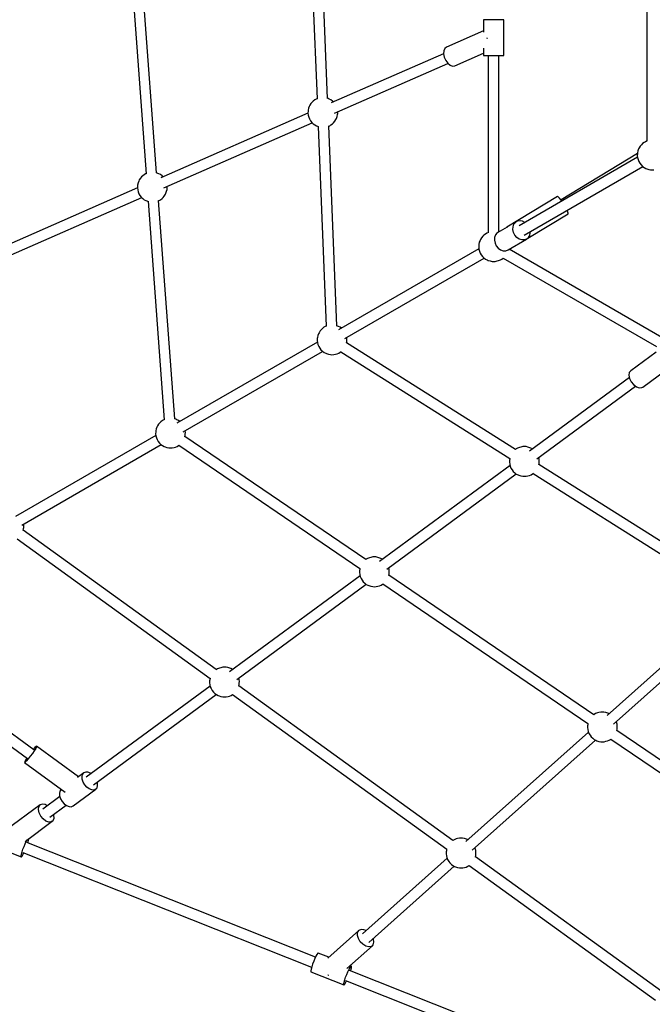
# Model space of a CAD drawing. Units: millimetres. Extents: x -4841 to 32217, y -3645 to 29965.
# Drawn here: x 1443 to 2503, y 2747 to 4398 of the extents above; entities that cross this region are included whole.
import ezdxf

# ---------------------------------------------------------------- set-up
doc = ezdxf.new("R2010")
doc.units = ezdxf.units.MM
doc.layers.add('PV-10396', color=7, linetype='Continuous')
doc.styles.get("Standard").update_dxf_attribs({"font": 'arial.ttf'})
doc.dimstyles.new('Kopia ISO-25', dxfattribs={"dimtxt": 400, "dimasz": 200, "dimexe": 1.25, "dimexo": 0.625, "dimgap": 50, "dimtad": 1, "dimdec": 1, "dimlfac": 0.001, "dimtxsty": 'Standard', "dimblk": 'OBLIQUE', "dimcen": 2.5, "dimse1": 1, "dimse2": 1, "dimadec": 0, "dimazin": 0, "dimtfac": 1, "dimtdec": 1, "dimtmove": 0, "dimatfit": 3, "dimfxl": 1, "dimarcsym": 0})

# ---------------------------------------------------------------- blocks, each defined once
blk = doc.blocks.new('*U1')
at = {"layer": 'PV-10396'}
for p, q in [((-29026.4, -15234.6), (-29026.4, -15871.9)), ((-29595.2, -15411.9), (-29579.5, -15801)), ((-29561.8, -15800.3), (-29577.5, -15411.1)), ((-29896.9, -15511.8), (-29866.3, -15926.7)), ((-29848.6, -15925.4), (-29879.2, -15510.7)), ((-29300.4, -15668.4), (-29300.4, -15689.4)), ((-29299.8, -15668.4), (-29300.4, -15668.4)), ((-29298.1, -15668.4), (-29299.8, -15668.4)), ((-29295.4, -15668.4), (-29298.1, -15668.4)), ((-29291.9, -15668.4), (-29295.4, -15668.4)), ((-29287.8, -15668.4), (-29291.9, -15668.4)), ((-29283.4, -15668.4), (-29287.8, -15668.4)), ((-29279, -15668.4), (-29283.4, -15668.4)), ((-29274.9, -15668.4), (-29279, -15668.4)), ((-29271.4, -15668.4), (-29274.9, -15668.4)), ((-29268.7, -15668.4), (-29271.4, -15668.4)), ((-29267, -15668.4), (-29268.7, -15668.4)), ((-29266.4, -15668.4), (-29267, -15668.4)), ((-29266.4, -15728.4), (-29266.4, -15668.4)), ((-29300.4, -15687.3), (-29362.3, -15714.5)), ((-29294, -15699.9), (-29294.2, -15699.1)), ((-29293.9, -15700.1), (-29294, -15699.9)), ((-29362.3, -15714.5), (-29365.2, -15716.8)), ((-29300.4, -15716.1), (-29300.4, -15728.4)), ((-29367.2, -15725.5), (-29555.6, -15808)), ((-29366.9, -15720.8), (-29367.2, -15725.9)), ((-29367.2, -15725.9), (-29366.2, -15731.5)), ((-29365.2, -15716.8), (-29366.9, -15720.8)), ((-29366.2, -15731.5), (-29363.8, -15736.9)), ((-29348.7, -15745.6), (-29300.4, -15724.4)), ((-29300.4, -15728.4), (-29299.8, -15728.4)), ((-29299.8, -15728.4), (-29298.1, -15728.4)), ((-29298.1, -15728.4), (-29295.4, -15728.4)), ((-29295.4, -15728.4), (-29291.9, -15728.4)), ((-29292.3, -15728.4), (-29292.3, -16025.4)), ((-29291.9, -15728.4), (-29287.8, -15728.4)), ((-29287.8, -15728.4), (-29283.4, -15728.4)), ((-29283.4, -15728.4), (-29279, -15728.4)), ((-29279, -15728.4), (-29274.9, -15728.4)), ((-29274.9, -15728.4), (-29271.4, -15728.4)), ((-29274.5, -16024), (-29274.5, -15728.4)), ((-29271.4, -15728.4), (-29268.7, -15728.4)), ((-29268.7, -15728.4), (-29267, -15728.4)), ((-29267, -15728.4), (-29266.4, -15728.4)), ((-29550.3, -15825.1), (-29360.1, -15741.7)), ((-29363.8, -15736.9), (-29360.4, -15741.5)), ((-29360.4, -15741.5), (-29356.5, -15744.7)), ((-29356.5, -15744.7), (-29352.4, -15746.1)), ((-29352.4, -15746.1), (-29348.7, -15745.6)), ((-29592.6, -15813.8), (-29593.7, -15816.9)), ((-29591.6, -15811.9), (-29592.6, -15813.8)), ((-29589.8, -15809), (-29591.6, -15811.9)), ((-29587.6, -15806.6), (-29589.8, -15809)), ((-29585.9, -15804.9), (-29587.6, -15806.6)), ((-29583.3, -15802.9), (-29585.9, -15804.9)), ((-29581.1, -15801.7), (-29583.3, -15802.9)), ((-29579.3, -15800.9), (-29581.1, -15801.7)), ((-29560.6, -15800.7), (-29562.1, -15800.2)), ((-29559, -15801.4), (-29560.6, -15800.7)), ((-29556.2, -15802.9), (-29559, -15801.4)), ((-29553.5, -15804.8), (-29556.2, -15802.9)), ((-29551.9, -15806.4), (-29553.5, -15804.8)), ((-29594.7, -15825.2), (-29841.6, -15933.4)), ((-29594.6, -15821.9), (-29594.7, -15825.1)), ((-29594.7, -15825.1), (-29594.3, -15828.4)), ((-29594.4, -15820.2), (-29594.6, -15821.9)), ((-29593.7, -15816.9), (-29594.4, -15820.2)), ((-29594.3, -15828.4), (-29593.4, -15831.7)), ((-29593.4, -15831.7), (-29592.1, -15834.8)), ((-29546.9, -15834), (-29545.7, -15830.9)), ((-29545.7, -15830.9), (-29545.1, -15827.6)), ((-29545.1, -15827.6), (-29544.9, -15825.9)), ((-29544.9, -15825.9), (-29544.8, -15822.7)), ((-29544.8, -15822.7), (-29544.8, -15822.6)), ((-29836.3, -15950.4), (-29587.5, -15841.4)), ((-29592.1, -15834.8), (-29590.4, -15837.8)), ((-29590.4, -15837.8), (-29588.3, -15840.6)), ((-29588.3, -15840.6), (-29585.9, -15842.9)), ((-29585.9, -15842.9), (-29583.2, -15844.9)), ((-29583.2, -15844.9), (-29580.4, -15846.4)), ((-29580.4, -15846.4), (-29578.9, -15847.1)), ((-29578.9, -15847.1), (-29577.6, -15847.5)), ((-29577.6, -15847.5), (-29564.1, -16182.3)), ((-29559.9, -15846.8), (-29558.3, -15846.1)), ((-29546.4, -16181.6), (-29559.9, -15846.6)), ((-29558.3, -15846.1), (-29556.2, -15844.9)), ((-29556.2, -15844.9), (-29553.5, -15842.9)), ((-29553.5, -15842.9), (-29551.8, -15841.2)), ((-29551.8, -15841.2), (-29549.6, -15838.8)), ((-29549.6, -15838.8), (-29547.9, -15835.9)), ((-29547.9, -15835.9), (-29546.9, -15834)), ((-29037.6, -15880.4), (-29039.4, -15883.2)), ((-29035.4, -15878), (-29037.6, -15880.4)), ((-29033.7, -15876.2), (-29035.4, -15878)), ((-29031, -15874.3), (-29033.7, -15876.2)), ((-29028.9, -15873), (-29031, -15874.3)), ((-29026.2, -15871.8), (-29028.9, -15873)), ((-29042.4, -15893), (-29170.4, -15970.7)), ((-29042.4, -15893.2), (-29042.5, -15896.4)), ((-29042.5, -15896.4), (-29042.1, -15899.7)), ((-29042.2, -15891.6), (-29042.4, -15893.2)), ((-29041.5, -15888.2), (-29042.2, -15891.6)), ((-29040.4, -15885.2), (-29041.5, -15888.2)), ((-29039.4, -15883.2), (-29040.4, -15885.2)), ((-29042.2, -15899.1), (-29240.8, -16013.8)), ((-29232.3, -16029.6), (-29033.2, -15914.7)), ((-29042.1, -15899.7), (-29041.2, -15903)), ((-29041.2, -15903), (-29039.9, -15906.2)), ((-29039.9, -15906.2), (-29038.2, -15909.2)), ((-29038.2, -15909.2), (-29036.1, -15911.9)), ((-29036.1, -15911.9), (-29033.7, -15914.3)), ((-29033.7, -15914.3), (-29031, -15916.3)), ((-29871.9, -15930.2), (-29873.6, -15932)), ((-29869.3, -15928.3), (-29871.9, -15930.2)), ((-29867.1, -15927), (-29869.3, -15928.3)), ((-29866.3, -15926.7), (-29867.1, -15927)), ((-29846.6, -15926.1), (-29848.9, -15925.2)), ((-29845, -15926.7), (-29846.6, -15926.1)), ((-29842.2, -15928.2), (-29845, -15926.7)), ((-29839.5, -15930.2), (-29842.2, -15928.2)), ((-29837.9, -15931.8), (-29839.5, -15930.2)), ((-29031, -15916.3), (-29028.2, -15917.8)), ((-29028.2, -15917.8), (-29026.6, -15918.4)), ((-29026.6, -15918.4), (-29023.4, -15919.5)), ((-29023.4, -15919.5), (-29020.2, -15920.1)), ((-29020.2, -15920.1), (-29018, -15920.2)), ((-29018, -15920.2), (-29014.7, -15920.1)), ((-29880.6, -15947.2), (-29880.7, -15950.4)), ((-29880.4, -15945.6), (-29880.6, -15947.2)), ((-29879.7, -15942.2), (-29880.4, -15945.6)), ((-29878.6, -15939.2), (-29879.7, -15942.2)), ((-29877.6, -15937.2), (-29878.6, -15939.2)), ((-29875.8, -15934.4), (-29877.6, -15937.2)), ((-29873.6, -15932), (-29875.8, -15934.4)), ((-29880.7, -15950.5), (-30127.5, -16058.7)), ((-29880.7, -15950.4), (-29880.3, -15953.7)), ((-29880.3, -15953.7), (-29879.4, -15957)), ((-29879.4, -15957), (-29878.1, -15960.2)), ((-29878.1, -15960.2), (-29876.4, -15963.2)), ((-29876.4, -15963.2), (-29874.3, -15965.9)), ((-29837.8, -15966.5), (-29835.6, -15964.1)), ((-29835.6, -15964.1), (-29833.9, -15961.2)), ((-29833.9, -15961.2), (-29832.9, -15959.3)), ((-29832.9, -15959.3), (-29831.7, -15956.2)), ((-29831.7, -15956.2), (-29831.1, -15952.9)), ((-29831.1, -15952.9), (-29830.9, -15951.3)), ((-29830.9, -15951.3), (-29830.8, -15948)), ((-29830.8, -15948), (-29830.8, -15948)), ((-30122.2, -16075.7), (-29873.5, -15966.7)), ((-29874.3, -15965.9), (-29871.9, -15968.3)), ((-29871.9, -15968.3), (-29869.2, -15970.3)), ((-29869.2, -15970.3), (-29866.4, -15971.8)), ((-29866.4, -15971.8), (-29864.9, -15972.4)), ((-29864.9, -15972.4), (-29862.8, -15973.1)), ((-29862.9, -15972.9), (-29835.8, -16339.1)), ((-29845.2, -15971.8), (-29844.3, -15971.4)), ((-29818.1, -16337.7), (-29845.2, -15971.8)), ((-29844.3, -15971.4), (-29842.2, -15970.2)), ((-29842.2, -15970.2), (-29839.5, -15968.3)), ((-29839.5, -15968.3), (-29837.8, -15966.5)), ((-29176.2, -15964.8), (-29261, -16016.2)), ((-29175, -15965.3), (-29176.2, -15964.8)), ((-29172.9, -15967.5), (-29175, -15965.3)), ((-29170.1, -15971.1), (-29172.9, -15967.5)), ((-29169.2, -15972.4), (-29170.1, -15971.1)), ((-29226.3, -16034.9), (-29158.6, -15993.9)), ((-29159.4, -15989.7), (-29160.2, -15988)), ((-29158.5, -15992.6), (-29159.4, -15989.7)), ((-29158.6, -15993.9), (-29158.5, -15992.6)), ((-29245.1, -16007), (-29260.7, -16016)), ((-29250.8, -16015.5), (-29249.3, -16011.4)), ((-29249.3, -16011.4), (-29246.7, -16008.2)), ((-29246.7, -16008.2), (-29245.1, -16007)), ((-29243.2, -16006.1), (-29245.1, -16007)), ((-29239.1, -16005.5), (-29243.2, -16006.1)), ((-29234.8, -16006.3), (-29239.1, -16005.5)), ((-29231.1, -16008.2), (-29234.8, -16006.3)), ((-29299.6, -16029.7), (-29301.3, -16031.5)), ((-29296.9, -16027.8), (-29299.6, -16029.7)), ((-29294.8, -16026.5), (-29296.9, -16027.8)), ((-29292.1, -16025.3), (-29294.8, -16026.5)), ((-29280.5, -16029.4), (-29282, -16033.6)), ((-29277.9, -16026.2), (-29280.5, -16029.4)), ((-29276.3, -16025), (-29277.9, -16026.2)), ((-29260.8, -16016.1), (-29276.3, -16025)), ((-29261, -16016.2), (-29260.9, -16016.2)), ((-29261, -16016.2), (-29261, -16016.2)), ((-29251, -16020.2), (-29250.8, -16015.5)), ((-29249.9, -16025), (-29251, -16020.2)), ((-29247.6, -16029.6), (-29249.9, -16025)), ((-29244.4, -16033.4), (-29247.6, -16029.6)), ((-29225, -16033.8), (-29222.9, -16030)), ((-29222.9, -16030), (-29222.1, -16025.6)), ((-29222.1, -16025.6), (-29222.2, -16023.8)), ((-29308.3, -16046.7), (-29308.4, -16049.9)), ((-29308, -16045.1), (-29308.3, -16046.7)), ((-29307.4, -16041.7), (-29308, -16045.1)), ((-29306.2, -16038.7), (-29307.4, -16041.7)), ((-29305.2, -16036.7), (-29306.2, -16038.7)), ((-29303.5, -16033.9), (-29305.2, -16036.7)), ((-29301.3, -16031.5), (-29303.5, -16033.9)), ((-29282, -16033.6), (-29282.2, -16038.3)), ((-29282.2, -16038.3), (-29281.1, -16043.1)), ((-29281.1, -16043.1), (-29278.9, -16047.6)), ((-29259.3, -16054.5), (-29228.1, -16036.4)), ((-29240.5, -16036.2), (-29244.4, -16033.4)), ((-29236.2, -16037.7), (-29240.5, -16036.2)), ((-29231.9, -16037.8), (-29236.2, -16037.7)), ((-29228.1, -16036.4), (-29231.9, -16037.8)), ((-29228.1, -16036.4), (-29225, -16033.8)), ((-29308, -16052.7), (-29543.4, -16188.6)), ((-29308.4, -16049.9), (-29308, -16053.2)), ((-29308, -16053.2), (-29307.1, -16056.5)), ((-29307.1, -16056.5), (-29305.8, -16059.7)), ((-29305.8, -16059.7), (-29304.1, -16062.7)), ((-29304.1, -16062.7), (-29302, -16065.4)), ((-29278.9, -16047.6), (-29275.6, -16051.4)), ((-29275.6, -16051.4), (-29271.7, -16054.2)), ((-29271.7, -16054.2), (-29267.4, -16055.7)), ((-29267.4, -16055.7), (-29263.1, -16055.8)), ((-29263.1, -16055.8), (-29259.3, -16054.5)), ((-29001.5, -16201.2), (-29257.5, -16053.4)), ((-29532.9, -16203), (-29299.2, -16068.1)), ((-29302, -16065.4), (-29299.6, -16067.8)), ((-29299.6, -16067.8), (-29296.9, -16069.8)), ((-29296.9, -16069.8), (-29294.1, -16071.3)), ((-29294.1, -16071.3), (-29292.5, -16071.9)), ((-29292.5, -16071.9), (-29289.3, -16073)), ((-29289.3, -16073), (-29286.1, -16073.6)), ((-29286.1, -16073.6), (-29283.9, -16073.7)), ((-29283.9, -16073.7), (-29280.6, -16073.6)), ((-29280.6, -16073.6), (-29277.4, -16072.9)), ((-29277.4, -16072.9), (-29275, -16072.3)), ((-29275, -16072.3), (-29272, -16070.9)), ((-29272, -16070.9), (-29269.9, -16069.7)), ((-29269.9, -16069.7), (-29267.5, -16068)), ((-29267.6, -16068.1), (-29010.4, -16216.6)), ((-29577.2, -16195.1), (-29578.3, -16198.2)), ((-29576.2, -16193.2), (-29577.2, -16195.1)), ((-29574.4, -16190.3), (-29576.2, -16193.2)), ((-29572.2, -16187.9), (-29574.4, -16190.3)), ((-29570.5, -16186.1), (-29572.2, -16187.9)), ((-29567.9, -16184.2), (-29570.5, -16186.1)), ((-29565.7, -16183), (-29567.9, -16184.2)), ((-29563.9, -16182.2), (-29565.7, -16183)), ((-29545.2, -16182), (-29546.7, -16181.5)), ((-29543.6, -16182.6), (-29545.2, -16182)), ((-29540.8, -16184.1), (-29543.6, -16182.6)), ((-29538.5, -16185.8), (-29540.8, -16184.1)), ((-29579, -16209.2), (-29814.4, -16345.1)), ((-29579.2, -16203.2), (-29579.3, -16206.4)), ((-29579.3, -16206.4), (-29578.9, -16209.7)), ((-29579, -16201.5), (-29579.2, -16203.2)), ((-29578.3, -16198.2), (-29579, -16201.5)), ((-29578.9, -16209.7), (-29578.1, -16212.9)), ((-29530, -16210.4), (-29529.7, -16208.8)), ((-29246.6, -16389.3), (-29529.9, -16210.1)), ((-29529.4, -16204), (-29529.7, -16201.2)), ((-29529.7, -16208.8), (-29529.5, -16207.2)), ((-29529.5, -16207.2), (-29529.4, -16204)), ((-29803.9, -16359.5), (-29570.1, -16224.5)), ((-29578.1, -16212.9), (-29576.7, -16216.1)), ((-29576.7, -16216.1), (-29575, -16219.1)), ((-29575, -16219.1), (-29572.9, -16221.8)), ((-29572.9, -16221.8), (-29570.5, -16224.2)), ((-29570.5, -16224.2), (-29567.8, -16226.2)), ((-29567.8, -16226.2), (-29565, -16227.7)), ((-29565, -16227.7), (-29563.5, -16228.3)), ((-29563.5, -16228.3), (-29560.3, -16229.5)), ((-29546, -16228.7), (-29542.9, -16227.4)), ((-29542.9, -16227.4), (-29540.8, -16226.1)), ((-29540.8, -16226.1), (-29539.2, -16225)), ((-29539.4, -16225.1), (-29256.2, -16404.2)), ((-29011, -16225.6), (-29053.5, -16256.9)), ((-29560.3, -16229.5), (-29557, -16230)), ((-29557, -16230), (-29554.8, -16230.1)), ((-29554.8, -16230.1), (-29551.5, -16230)), ((-29551.5, -16230), (-29548.3, -16229.3)), ((-29548.3, -16229.3), (-29546, -16228.7)), ((-29033.4, -16284.3), (-28978.9, -16244.2)), ((-29055.9, -16260), (-29056.6, -16264.6)), ((-29053.5, -16256.9), (-29055.9, -16260)), ((-29055.8, -16268.6), (-29223.1, -16391.7)), ((-29056.6, -16264.6), (-29055.5, -16270)), ((-29055.5, -16270), (-29052.8, -16275.5)), ((-29052.8, -16275.5), (-29048.8, -16280.3)), ((-29211.1, -16404.9), (-29045.3, -16282.9)), ((-29048.8, -16280.3), (-29044.1, -16283.8)), ((-29044.1, -16283.8), (-29039.3, -16285.5)), ((-29039.3, -16285.5), (-29035.1, -16285.2)), ((-29035.1, -16285.2), (-29033.4, -16284.3)), ((-29841.5, -16342.6), (-29843.2, -16344.3)), ((-29838.8, -16340.6), (-29841.5, -16342.6)), ((-29836.6, -16339.4), (-29838.8, -16340.6)), ((-29835.8, -16339), (-29836.6, -16339.4)), ((-29816.1, -16338.4), (-29818.5, -16337.6)), ((-29814.6, -16339.1), (-29816.1, -16338.4)), ((-29811.7, -16340.6), (-29814.6, -16339.1)), ((-29809.5, -16342.2), (-29811.7, -16340.6)), ((-29850.1, -16359.6), (-29850.2, -16362.8)), ((-29849.9, -16357.9), (-29850.1, -16359.6)), ((-29849.3, -16354.6), (-29849.9, -16357.9)), ((-29848.1, -16351.5), (-29849.3, -16354.6)), ((-29847.1, -16349.6), (-29848.1, -16351.5)), ((-29845.4, -16346.7), (-29847.1, -16349.6)), ((-29843.2, -16344.3), (-29845.4, -16346.7)), ((-29800.3, -16360.4), (-29800.6, -16357.6)), ((-29800.4, -16363.6), (-29800.3, -16360.4)), ((-29849.9, -16365.6), (-30085.3, -16501.5)), ((-29850.2, -16362.8), (-29849.9, -16366.1)), ((-29849.9, -16366.1), (-29849, -16369.4)), ((-29849, -16369.4), (-29847.7, -16372.5)), ((-29847.7, -16372.5), (-29846, -16375.5)), ((-29846, -16375.5), (-29843.9, -16378.3)), ((-29801.1, -16367.7), (-29800.6, -16365.3)), ((-29497.6, -16573.7), (-29801, -16367.4)), ((-29800.6, -16365.3), (-29800.4, -16363.6)), ((-30074.8, -16515.9), (-29841, -16380.9)), ((-29843.9, -16378.3), (-29841.4, -16380.6)), ((-29841.4, -16380.6), (-29838.8, -16382.6)), ((-29838.8, -16382.6), (-29836, -16384.1)), ((-29836, -16384.1), (-29834.4, -16384.8)), ((-29834.4, -16384.8), (-29831.2, -16385.9)), ((-29831.2, -16385.9), (-29828, -16386.4)), ((-29828, -16386.4), (-29825.8, -16386.5)), ((-29825.8, -16386.5), (-29822.4, -16386.4)), ((-29822.4, -16386.4), (-29819.3, -16385.7)), ((-29819.3, -16385.7), (-29816.9, -16385.1)), ((-29816.9, -16385.1), (-29813.9, -16383.8)), ((-29813.9, -16383.8), (-29811.7, -16382.6)), ((-29811.7, -16382.6), (-29811, -16382)), ((-29811, -16382), (-29507.5, -16588.5)), ((-29245.4, -16388.2), (-29246.8, -16389.2)), ((-29243.2, -16386.9), (-29245.4, -16388.2)), ((-29240.2, -16385.6), (-29243.2, -16386.9)), ((-29237.8, -16385), (-29240.2, -16385.6)), ((-29234.7, -16384.3), (-29237.8, -16385)), ((-29231.3, -16384.2), (-29234.7, -16384.3)), ((-29229.1, -16384.3), (-29231.3, -16384.2)), ((-29225.9, -16384.9), (-29229.1, -16384.3)), ((-29222.7, -16386), (-29225.9, -16384.9)), ((-29221.1, -16386.6), (-29222.7, -16386)), ((-29218.3, -16388.1), (-29221.1, -16386.6)), ((-29218.3, -16388.2), (-29218.3, -16388.1)), ((-29256.7, -16407.1), (-29256.8, -16410.3)), ((-29256.5, -16405.5), (-29256.7, -16407.1)), ((-29256.2, -16404.2), (-29256.5, -16405.5)), ((-29207.2, -16404.6), (-29207.8, -16402.5)), ((-29206.9, -16407.9), (-29207.2, -16404.6)), ((-29207, -16411.1), (-29206.9, -16407.9)), ((-29255.9, -16415.8), (-29474.7, -16576.7)), ((-29256.8, -16410.3), (-29256.4, -16413.6)), ((-29256.4, -16413.6), (-29255.6, -16416.9)), ((-29255.6, -16416.9), (-29254.3, -16420.1)), ((-29254.3, -16420.1), (-29252.5, -16423.1)), ((-29252.5, -16423.1), (-29250.4, -16425.8)), ((-29250.4, -16425.8), (-29248, -16428.2)), ((-29207.5, -16414.4), (-29207.2, -16412.8)), ((-28878.2, -16622.3), (-29207.4, -16414.1)), ((-29207.2, -16412.8), (-29207, -16411.1)), ((-29462.6, -16589.9), (-29245.4, -16430.1)), ((-29248, -16428.2), (-29245.4, -16430.2)), ((-29245.4, -16430.2), (-29242.5, -16431.7)), ((-29242.5, -16431.7), (-29241, -16432.3)), ((-29241, -16432.3), (-29237.8, -16433.4)), ((-29237.8, -16433.4), (-29234.5, -16433.9)), ((-29234.5, -16433.9), (-29232.4, -16434)), ((-29232.4, -16434), (-29229, -16434)), ((-29229, -16434), (-29225.8, -16433.3)), ((-29225.8, -16433.3), (-29223.5, -16432.7)), ((-29223.5, -16432.7), (-29220.4, -16431.3)), ((-29220.4, -16431.3), (-29218.3, -16430.1)), ((-29218.3, -16430.1), (-29216.7, -16429)), ((-29216.9, -16429.1), (-28887.8, -16637.2)), ((-30072.2, -16524.9), (-30071.6, -16521.7)), ((-29748.5, -16758.2), (-30072.1, -16524.5)), ((-30071.2, -16516.8), (-30071.6, -16514)), ((-30071.6, -16521.7), (-30071.3, -16520)), ((-30071.3, -16520), (-30071.2, -16516.8)), ((-30082.5, -16538.8), (-29758.7, -16772.8)), ((-29496.9, -16573.2), (-29497.7, -16573.8)), ((-29494.8, -16572), (-29496.9, -16573.2)), ((-29491.8, -16570.6), (-29494.8, -16572)), ((-29489.4, -16570), (-29491.8, -16570.6)), ((-29486.2, -16569.3), (-29489.4, -16570)), ((-29482.9, -16569.2), (-29486.2, -16569.3)), ((-29480.7, -16569.3), (-29482.9, -16569.2)), ((-29477.5, -16569.9), (-29480.7, -16569.3)), ((-29474.2, -16571), (-29477.5, -16569.9)), ((-29472.7, -16571.6), (-29474.2, -16571)), ((-29469.9, -16573.1), (-29472.7, -16571.6)), ((-29469.8, -16573.2), (-29469.9, -16573.1)), ((-29508, -16590.5), (-29508.2, -16592.1)), ((-29507.6, -16588.4), (-29508, -16590.5)), ((-29458.8, -16589.7), (-29459.4, -16587.5)), ((-29458.4, -16593), (-29458.8, -16589.7)), ((-29507.4, -16600.8), (-29726.1, -16761.7)), ((-29508.2, -16592.1), (-29508.3, -16595.3)), ((-29508.3, -16595.3), (-29508, -16598.6)), ((-29508, -16598.6), (-29507.1, -16601.9)), ((-29507.1, -16601.9), (-29505.8, -16605.1)), ((-29505.8, -16605.1), (-29504.1, -16608.1)), ((-29504.1, -16608.1), (-29502, -16610.8)), ((-29459.2, -16600.3), (-29458.7, -16597.8)), ((-29115.3, -16833.8), (-29459.1, -16599.9)), ((-29458.7, -16597.8), (-29458.5, -16596.2)), ((-29458.5, -16596.2), (-29458.4, -16593)), ((-29714, -16774.8), (-29497, -16615.1)), ((-29502, -16610.8), (-29499.6, -16613.2)), ((-29499.6, -16613.2), (-29496.9, -16615.2)), ((-29496.9, -16615.2), (-29494.1, -16616.7)), ((-29494.1, -16616.7), (-29492.5, -16617.3)), ((-29492.5, -16617.3), (-29489.3, -16618.4)), ((-29489.3, -16618.4), (-29486.1, -16619)), ((-29486.1, -16619), (-29483.9, -16619.1)), ((-29483.9, -16619.1), (-29480.6, -16619)), ((-29480.6, -16619), (-29477.4, -16618.3)), ((-29477.4, -16618.3), (-29475, -16617.7)), ((-29475, -16617.7), (-29472, -16616.3)), ((-29472, -16616.3), (-29469.8, -16615.1)), ((-29469.8, -16615.1), (-29469.1, -16614.6)), ((-29469.2, -16614.5), (-29125.2, -16848.5)), ((-28886.7, -16651), (-29092.8, -16835)), ((-29082.5, -16849.5), (-28874.9, -16664.3)), ((-30054.6, -16892.9), (-30343.1, -16681.1)), ((-30353.6, -16695.4), (-30064.9, -16907.3)), ((-29743.2, -16755.5), (-29746.2, -16756.9)), ((-29740.8, -16754.9), (-29743.2, -16755.5)), ((-29737.6, -16754.2), (-29740.8, -16754.9)), ((-29734.3, -16754.2), (-29737.6, -16754.2)), ((-29732.1, -16754.3), (-29734.3, -16754.2)), ((-29728.9, -16754.8), (-29732.1, -16754.3)), ((-29725.7, -16755.9), (-29728.9, -16754.8)), ((-29724.1, -16756.5), (-29725.7, -16755.9)), ((-29721.3, -16758), (-29724.1, -16756.5)), ((-29758.9, -16772.6), (-29759.4, -16775.4)), ((-29748.3, -16758.1), (-29748.6, -16758.3)), ((-29746.2, -16756.9), (-29748.3, -16758.1)), ((-29721.2, -16758.1), (-29721.3, -16758)), ((-29710.2, -16774.6), (-29710.8, -16772.4)), ((-29758.8, -16785.7), (-29966.5, -16938.5)), ((-29759.7, -16777.1), (-29759.8, -16780.3)), ((-29759.8, -16780.3), (-29759.4, -16783.6)), ((-29759.4, -16775.4), (-29759.7, -16777.1)), ((-29759.4, -16783.6), (-29758.5, -16786.8)), ((-29758.5, -16786.8), (-29757.2, -16790)), ((-29710.8, -16785.9), (-29710.2, -16782.7)), ((-29351.8, -17044.8), (-29710.7, -16785.5)), ((-29709.8, -16777.9), (-29710.2, -16774.6)), ((-29710.2, -16782.7), (-29709.9, -16781.1)), ((-29709.9, -16781.1), (-29709.8, -16777.9)), ((-29954.4, -16951.6), (-29748.4, -16800.1)), ((-29757.2, -16790), (-29755.5, -16793)), ((-29755.5, -16793), (-29753.4, -16795.7)), ((-29753.4, -16795.7), (-29751, -16798.1)), ((-29751, -16798.1), (-29748.3, -16800.1)), ((-29748.3, -16800.1), (-29745.5, -16801.6)), ((-29745.5, -16801.6), (-29743.9, -16802.2)), ((-29743.9, -16802.2), (-29740.7, -16803.4)), ((-29740.7, -16803.4), (-29737.5, -16803.9)), ((-29737.5, -16803.9), (-29735.3, -16804)), ((-29735.3, -16804), (-29732, -16803.9)), ((-29732, -16803.9), (-29728.8, -16803.2)), ((-29728.8, -16803.2), (-29726.4, -16802.6)), ((-29726.4, -16802.6), (-29723.4, -16801.3)), ((-29723.4, -16801.3), (-29721.3, -16800)), ((-29721.3, -16800), (-29721.1, -16799.9)), ((-29721.1, -16799.9), (-29361.9, -17059.4)), ((-29114.6, -16833.2), (-29115.4, -16833.8)), ((-29112.5, -16832), (-29114.6, -16833.2)), ((-29109.5, -16830.7), (-29112.5, -16832)), ((-29107.1, -16830.1), (-29109.5, -16830.7)), ((-29103.9, -16829.4), (-29107.1, -16830.1)), ((-29100.6, -16829.3), (-29103.9, -16829.4)), ((-29098.4, -16829.4), (-29100.6, -16829.3)), ((-29095.2, -16829.9), (-29098.4, -16829.4)), ((-29091.9, -16831), (-29095.2, -16829.9)), ((-29090.4, -16831.7), (-29091.9, -16831)), ((-29089.6, -16832.1), (-29090.4, -16831.7)), ((-29125.9, -16852.2), (-29126, -16855.4)), ((-29126, -16855.4), (-29125.7, -16858.7)), ((-29125.7, -16850.5), (-29125.9, -16852.2)), ((-29125.3, -16848.4), (-29125.7, -16850.5)), ((-29077.4, -16846.4), (-29077.8, -16845.3)), ((-29076.5, -16849.7), (-29077.4, -16846.4)), ((-29076.1, -16853), (-29076.5, -16849.7)), ((-29076.2, -16856.2), (-29076.1, -16853)), ((-29124.4, -16863.1), (-29329.8, -17046.4)), ((-29125.7, -16858.7), (-29124.8, -16862)), ((-29124.8, -16862), (-29123.5, -16865.1)), ((-29123.5, -16865.1), (-29121.8, -16868.1)), ((-29121.8, -16868.1), (-29119.7, -16870.9)), ((-29119.7, -16870.9), (-29117.3, -16873.2)), ((-29076.9, -16860.3), (-29076.4, -16857.9)), ((-28738.2, -17090.3), (-29076.8, -16860)), ((-29076.4, -16857.9), (-29076.2, -16856.2)), ((-30050.7, -16886.9), (-30052.9, -16889)), ((-30049.9, -16887.6), (-30051.2, -16890.2)), ((-30049.7, -16886.4), (-30050.7, -16886.9)), ((-30049.7, -16886.4), (-30049.9, -16887.6)), ((-29979.5, -16937.9), (-30049.7, -16886.4)), ((-29319.4, -17060.9), (-29112.6, -16876.3)), ((-29117.3, -16873.2), (-29114.6, -16875.2)), ((-29114.6, -16875.2), (-29111.8, -16876.7)), ((-29111.8, -16876.7), (-29110.2, -16877.4)), ((-29110.2, -16877.4), (-29107, -16878.5)), ((-29107, -16878.5), (-29103.8, -16879)), ((-29103.8, -16879), (-29101.6, -16879.1)), ((-29101.6, -16879.1), (-29098.3, -16879)), ((-29098.3, -16879), (-29095.1, -16878.3)), ((-29095.1, -16878.3), (-29092.7, -16877.7)), ((-29092.7, -16877.7), (-29089.7, -16876.4)), ((-29089.7, -16876.4), (-29087.5, -16875.2)), ((-29087.5, -16875.2), (-29086.8, -16874.6)), ((-29086.9, -16874.6), (-28748, -17105.1)), ((-30060.3, -16903.4), (-30063.7, -16907.8)), ((-30056.8, -16898.7), (-30060.3, -16903.4)), ((-30053.6, -16894.1), (-30056.8, -16898.7)), ((-30052.9, -16889), (-30055.6, -16892.2)), ((-30051.2, -16890.2), (-30053.6, -16894.1)), ((-30069.7, -16912.7), (-30069.8, -16913.8)), ((-30068.8, -16913.3), (-30069.8, -16913.8)), ((-30069.8, -16913.8), (-30002, -16963.7)), ((-30068.3, -16910), (-30069.7, -16912.7)), ((-30066.6, -16911.2), (-30068.8, -16913.3)), ((-30066.1, -16906.5), (-30068.3, -16910)), ((-30063.7, -16907.8), (-30066.6, -16911.2)), ((-29970.5, -16931.3), (-29981, -16939)), ((-29973.6, -16937.6), (-29972.7, -16933.9)), ((-29973.2, -16942), (-29973.6, -16937.6)), ((-29972.7, -16933.9), (-29970.5, -16931.3)), ((-29967.4, -16930.1), (-29970.5, -16931.3)), ((-29963.7, -16930.3), (-29967.4, -16930.1)), ((-29959.6, -16932), (-29963.7, -16930.3)), ((-29958.6, -16932.7), (-29959.6, -16932)), ((-29971.6, -16946.7), (-29973.2, -16942)), ((-29968.9, -16951.3), (-29971.6, -16946.7)), ((-29965.4, -16955.2), (-29968.9, -16951.3)), ((-29948.3, -16956.1), (-29947.4, -16952.5)), ((-29947.7, -16948.1), (-29948.1, -16947)), ((-29947.4, -16952.5), (-29947.7, -16948.1)), ((-30010.9, -16971.1), (-30039.6, -16992.2)), ((-30010.7, -16961.9), (-30011.6, -16965.6)), ((-30011.6, -16965.6), (-30011.3, -16970)), ((-30011.3, -16970), (-30009.7, -16974.7)), ((-30008.6, -16959.3), (-30010.7, -16961.9)), ((-30008.2, -16959.1), (-30008.6, -16959.3)), ((-29988.5, -16986.7), (-29950.4, -16958.7)), ((-29961.4, -16958.1), (-29965.4, -16955.2)), ((-29957.3, -16959.8), (-29961.4, -16958.1)), ((-29953.5, -16960), (-29957.3, -16959.8)), ((-29950.4, -16958.7), (-29953.5, -16960)), ((-29950.4, -16958.7), (-29948.3, -16956.1)), ((-30043.7, -16985.1), (-30101.2, -17027.4)), ((-30046, -16988.3), (-30043.7, -16985.1)), ((-30039.9, -16983.8), (-30043.7, -16985.1)), ((-30035.3, -16984.5), (-30039.9, -16983.8)), ((-30031.8, -16986.5), (-30035.3, -16984.5)), ((-30027.6, -17005.4), (-30000.4, -16985.4)), ((-30009.7, -16974.7), (-30007, -16979.2)), ((-30007, -16979.2), (-30003.4, -16983.2)), ((-30003.4, -16983.2), (-29999.4, -16986.1)), ((-29999.4, -16986.1), (-29995.3, -16987.8)), ((-29995.3, -16987.8), (-29991.6, -16988)), ((-29991.6, -16988), (-29988.5, -16986.7)), ((-30046.7, -16992.9), (-30046, -16988.3)), ((-30045.6, -16998.3), (-30046.7, -16992.9)), ((-30042.9, -17003.7), (-30045.6, -16998.3)), ((-30038.9, -17008.5), (-30042.9, -17003.7)), ((-30020.8, -17002.1), (-30021.3, -17000.8)), ((-30020.6, -17007.2), (-30020.8, -17002.1)), ((-30069.2, -17046.1), (-30023.5, -17012.5)), ((-30034.3, -17012), (-30038.9, -17008.5)), ((-30029.5, -17013.7), (-30034.3, -17012)), ((-30025.2, -17013.4), (-30029.5, -17013.7)), ((-30023.5, -17012.5), (-30025.2, -17013.4)), ((-30023.5, -17012.5), (-30022.1, -17011.1)), ((-30022.1, -17011.1), (-30020.6, -17007.2)), ((-30131, -17050.3), (-30075.6, -17072.3)), ((-30070.8, -17054.5), (-30068.9, -17050)), ((-30068.9, -17050), (-30067, -17046)), ((-30067, -17046), (-30065.5, -17043.4)), ((-29582, -17240.1), (-30066, -17048.1)), ((-30064.4, -17048.7), (-30063.9, -17047.2)), ((-30063.9, -17047.2), (-30063.1, -17043.8)), ((-30063.1, -17043.8), (-30062.8, -17041.6)), ((-30062.8, -17041.6), (-30062.8, -17041.4)), ((-29351.6, -17044.7), (-29351.8, -17044.9)), ((-29349.4, -17043.5), (-29351.6, -17044.7)), ((-29346.4, -17042.1), (-29349.4, -17043.5)), ((-29344.1, -17041.5), (-29346.4, -17042.1)), ((-29340.9, -17040.8), (-29344.1, -17041.5)), ((-29337.5, -17040.7), (-29340.9, -17040.8)), ((-29335.4, -17040.8), (-29337.5, -17040.7)), ((-29332.1, -17041.4), (-29335.4, -17040.8)), ((-29328.9, -17042.5), (-29332.1, -17041.4)), ((-29327.4, -17043.1), (-29328.9, -17042.5)), ((-29326.6, -17043.5), (-29327.4, -17043.1)), ((-30075.8, -17070.4), (-30075.3, -17067.5)), ((-30075.8, -17072), (-30075.8, -17070.4)), ((-30075.3, -17067.5), (-30074.2, -17063.7)), ((-30074.2, -17063.7), (-30072.6, -17059.2)), ((-30074.2, -17071), (-30072.6, -17068.6)), ((-30072.7, -17064.8), (-29588.6, -17256.8)), ((-30072.6, -17059.2), (-30070.8, -17054.5)), ((-30072.6, -17068.6), (-30071, -17065.5)), ((-29362.9, -17063.6), (-29363, -17066.8)), ((-29363, -17066.8), (-29362.7, -17070.1)), ((-29362.7, -17062), (-29362.9, -17063.6)), ((-29362.2, -17059.2), (-29362.7, -17062)), ((-29362.7, -17070.1), (-29361.8, -17073.4)), ((-29314.3, -17057.9), (-29314.8, -17056.8)), ((-29313.5, -17061.2), (-29314.3, -17057.9)), ((-29314, -17072.5), (-29313.4, -17069.3)), ((-29313.1, -17064.5), (-29313.5, -17061.2)), ((-29313.4, -17069.3), (-29313.2, -17067.7)), ((-29313.2, -17067.7), (-29313.1, -17064.5)), ((-30075.6, -17072.3), (-30075.8, -17072)), ((-30075.6, -17072.3), (-30075.3, -17072.2)), ((-30075.3, -17072.2), (-30074.2, -17071)), ((-29361.3, -17074.5), (-29503.2, -17201.1)), ((-29361.8, -17073.4), (-29360.5, -17076.6)), ((-29360.5, -17076.6), (-29358.8, -17079.6)), ((-29358.8, -17079.6), (-29356.7, -17082.3)), ((-29356.7, -17082.3), (-29354.2, -17084.7)), ((-29354.2, -17084.7), (-29351.6, -17086.7)), ((-29351.6, -17086.7), (-29348.8, -17088.2)), ((-29326.7, -17087.8), (-29324.5, -17086.6)), ((-29324.5, -17086.6), (-29324.4, -17086.5)), ((-29324.4, -17086.4), (-29011.8, -17312.3)), ((-29001.6, -17297.8), (-29314, -17072.1)), ((-29492.9, -17215.7), (-29349.5, -17087.8)), ((-29348.8, -17088.2), (-29347.2, -17088.8)), ((-29347.2, -17088.8), (-29344, -17089.9)), ((-29344, -17089.9), (-29340.8, -17090.5)), ((-29340.8, -17090.5), (-29338.6, -17090.6)), ((-29338.6, -17090.6), (-29335.2, -17090.5)), ((-29335.2, -17090.5), (-29332.1, -17089.8)), ((-29332.1, -17089.8), (-29329.7, -17089.2)), ((-29329.7, -17089.2), (-29326.7, -17087.8)), ((-29509.4, -17195.7), (-29561.3, -17242)), ((-29511.8, -17203.8), (-29511.5, -17199.1)), ((-29511.5, -17199.1), (-29509.4, -17195.7)), ((-29505.7, -17194), (-29509.4, -17195.7)), ((-29501, -17194.2), (-29505.7, -17194)), ((-29497.2, -17195.8), (-29501, -17194.2)), ((-29510.2, -17209.1), (-29511.8, -17203.8)), ((-29507, -17214.3), (-29510.2, -17209.1)), ((-29502.6, -17218.7), (-29507, -17214.3)), ((-29497.6, -17221.7), (-29502.6, -17218.7)), ((-29484.8, -17210.3), (-29485.4, -17209)), ((-29485.4, -17219.5), (-29484.2, -17215.4)), ((-29484.2, -17215.4), (-29484.8, -17210.3)), ((-29578.2, -17233.8), (-29579.6, -17235.6)), ((-29577.4, -17233.3), (-29578.2, -17233.8)), ((-29559.5, -17240.4), (-29577.4, -17233.3)), ((-29529.5, -17259.3), (-29486.7, -17221.1)), ((-29492.6, -17222.9), (-29497.6, -17221.7)), ((-29488.4, -17222.2), (-29492.6, -17222.9)), ((-29486.7, -17221.1), (-29488.4, -17222.2)), ((-29486.7, -17221.1), (-29485.4, -17219.5)), ((-29586.9, -17251.9), (-29588.5, -17256.3)), ((-29585.1, -17247.2), (-29586.9, -17251.9)), ((-29583.2, -17242.6), (-29585.1, -17247.2)), ((-29581.3, -17238.7), (-29583.2, -17242.6)), ((-29579.6, -17235.6), (-29581.3, -17238.7)), ((-29589.6, -17260.2), (-29590.1, -17263)), ((-29590.1, -17263), (-29590.1, -17264.6)), ((-29590.1, -17264.6), (-29589.9, -17264.9)), ((-29589.9, -17264.9), (-29534.6, -17286.9)), ((-29588.5, -17256.3), (-29589.6, -17260.2)), ((-29529.8, -17269.1), (-29527.8, -17264.6)), ((-29527.8, -17264.6), (-29525.9, -17260.6)), ((-29525.9, -17260.6), (-29524.2, -17257.6)), ((-29040.9, -17454.7), (-29525, -17262.7)), ((-29524.2, -17257.6), (-29522.9, -17255.7)), ((-29522, -17255.3), (-29524.1, -17254.4)), ((-29523.4, -17263.3), (-29522.9, -17261.8)), ((-29522.9, -17255.7), (-29522, -17255.3)), ((-29522.9, -17261.8), (-29522, -17258.4)), ((-29521.7, -17256.2), (-29522, -17255.3)), ((-29522, -17258.4), (-29521.7, -17256.2)), ((-29561.5, -17269.5), (-29560.6, -17270.4)), ((-29560.6, -17270.4), (-29560.2, -17270.6)), ((-29534.8, -17285), (-29534.2, -17282.1)), ((-29534.8, -17286.6), (-29534.8, -17285)), ((-29534.2, -17282.1), (-29533.1, -17278.3)), ((-29533.1, -17278.3), (-29531.6, -17273.8)), ((-29533.1, -17285.6), (-29531.6, -17283.2)), ((-29531.6, -17273.8), (-29529.8, -17269.1)), ((-29531.6, -17279.4), (-29047.6, -17471.4)), ((-29531.6, -17283.2), (-29530, -17280.1)), ((-29534.6, -17286.9), (-29534.8, -17286.6)), ((-29534.6, -17286.9), (-29534.2, -17286.8)), ((-29534.2, -17286.8), (-29533.1, -17285.6))]:
    blk.add_line(p, q, dxfattribs=at)
blk = doc.blocks.new('_Oblique')
at = {"color": 0, "linetype": 'ByBlock', "lineweight": -2}
blk.add_line((-0.5, -0.5), (0.5, 0.5), dxfattribs=at)
blk = doc.blocks.new('*D7')
at = {"color": 0, "lineweight": -2}
blk.add_line((-2942.1, 58.9), (-2942.1, 27652), dxfattribs=at)
at = {"layer": 'Defpoints', "color": 0}
for p in [(-2942.1, 27652), (29325.6, 27652), (4874.8, 58.9)]:
    blk.add_point(p, dxfattribs=at)
at = {"color": 0, "lineweight": -2, "xscale": 200, "yscale": 200, "zscale": 200}
for p, rotation in [((-2942.1, 27652), 90), ((-2942.1, 58.9), 270)]:
    blk.add_blockref('_Oblique', p, dxfattribs=dict(at, rotation=rotation))
at = {"color": 0, "insert": (-3232.5, 13855.4), "char_height": 400, "attachment_point": 5, "rotation": 90}
blk.add_mtext('27,6 m', dxfattribs=at)
blk = doc.blocks.new('*D8')
at = {"color": 0, "lineweight": -2}
blk.add_line((-3953.8, -1441.5), (-3953.8, 29865.2), dxfattribs=at)
at = {"layer": 'Defpoints', "color": 0}
for p in [(-3953.8, 29865.2), (29385.1, 29865.2), (4872.4, -1441.5)]:
    blk.add_point(p, dxfattribs=at)
at = {"color": 0, "lineweight": -2, "xscale": 200, "yscale": 200, "zscale": 200}
for p, rotation in [((-3953.8, 29865.2), 90), ((-3953.8, -1441.5), 270)]:
    blk.add_blockref('_Oblique', p, dxfattribs=dict(at, rotation=rotation))
at = {"color": 0, "insert": (-4244.1, 14211.9), "char_height": 400, "attachment_point": 5, "rotation": 90}
blk.add_mtext('31,3 m', dxfattribs=at)
blk = doc.blocks.new('*D9')
at = {"color": 0, "lineweight": -2}
blk.add_line((125.3, -2383.2), (30094.8, -2383.2), dxfattribs=at)
at = {"layer": 'Defpoints', "color": 0}
for p in [(30094.8, 27211.4), (125.3, 8275.7), (30094.8, -2383.2)]:
    blk.add_point(p, dxfattribs=at)
at = {"color": 0, "lineweight": -2, "xscale": 200, "yscale": 200, "zscale": 200, "rotation": 180}
blk.add_blockref('_Oblique', (125.3, -2383.2), dxfattribs=at)
at = {"color": 0, "lineweight": -2, "xscale": 200, "yscale": 200, "zscale": 200}
blk.add_blockref('_Oblique', (30094.8, -2383.2), dxfattribs=at)
at = {"color": 0, "insert": (15110.1, -2128.8), "char_height": 400, "attachment_point": 5}
blk.add_mtext('30 m', dxfattribs=at)
blk = doc.blocks.new('*D10')
at = {"color": 0, "lineweight": -2}
blk.add_line((-2108, -3339.3), (32117.2, -3339.3), dxfattribs=at)
at = {"layer": 'Defpoints', "color": 0}
for p in [(32117.2, 27865.2), (-2108, 5539), (32117.2, -3339.3)]:
    blk.add_point(p, dxfattribs=at)
at = {"color": 0, "lineweight": -2, "xscale": 200, "yscale": 200, "zscale": 200, "rotation": 180}
blk.add_blockref('_Oblique', (-2108, -3339.3), dxfattribs=at)
at = {"color": 0, "lineweight": -2, "xscale": 200, "yscale": 200, "zscale": 200}
blk.add_blockref('_Oblique', (32117.2, -3339.3), dxfattribs=at)
at = {"color": 0, "insert": (15004.6, -3048.9), "char_height": 400, "attachment_point": 5}
blk.add_mtext('34,2 m', dxfattribs=at)

msp = doc.modelspace()

# ---------------------------------------------------------------- linework, layer by layer
msp.add_circle((4872.41, 5538.96), 6980.45)

# ---------------------------------------------------------------- block references
at = {"layer": 'PV-10396'}
msp.add_blockref('*U1', (31520.78, 20066.38), dxfattribs=at)

# ---------------------------------------------------------------- dimensions: what is measured, and where the dimension line sits
for base, p1, p2, picture, middle in [((-3953.75, 29865.22), (4872.41, -1441.49), (29385.13, 29865.22), '*D8', (-4244.13, 14211.87)), ((-2942.12, 27651.95), (4874.76, 58.89), (29325.57, 27651.95), '*D7', (-3232.51, 13855.42))]:
    dim = msp.add_linear_dim(base=base, p1=p1, p2=p2, angle=90, dimstyle='Kopia ISO-25', override={"dimpost": ' m'})
    dim.commit()
    dim.dimension.update_dxf_attribs({"geometry": picture, "text_midpoint": middle})
for base, p1, p2, picture, middle in [((32117.18, -3339.27), (-2108.04, 5538.96), (32117.18, 27865.22), '*D10', (15004.57, -3048.89)), ((30094.85, -2383.15), (125.26, 8275.7), (30094.85, 27211.38), '*D9', (15110.06, -2128.78))]:
    dim = msp.add_linear_dim(base=base, p1=p1, p2=p2, dimstyle='Kopia ISO-25', override={"dimpost": ' m'})
    dim.commit()
    dim.dimension.update_dxf_attribs({"geometry": picture, "text_midpoint": middle})

doc.saveas('drawing.dxf')
